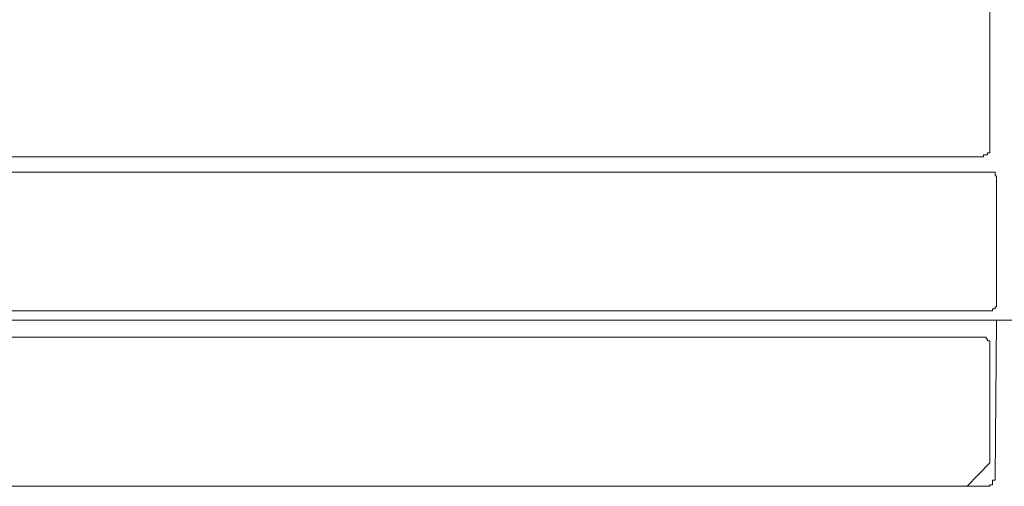
# Model space of a CAD drawing. Units: inches. Extents: x -2440 to 2201, y -1955 to 689.
# Drawn here: x -1133 to -1113, y -242 to -233 of the extents above; entities that cross this region are included whole.
import ezdxf

# ---------------------------------------------------------------- set-up
doc = ezdxf.new("R2010")
doc.units = ezdxf.units.IN
doc.header["$MEASUREMENT"] = 0
doc.layers.add('图层 1', color=7, linetype='Continuous')

msp = doc.modelspace()

# ---------------------------------------------------------------- linework, layer by layer
at = {"layer": '图层 1', "color": 7, "lineweight": 5}
for points in [[(-1113, -220.55), (-1113, -235.543)], [(-1113, -235.543), (-1113, -235.579), (-1113, -235.615), (-1113, -235.679), (-1113.045, -235.679), (-1113.045, -235.715), (-1113.072, -235.715), (-1113.127, -235.715), (-1113.127, -235.76), (-1113.163, -235.76)], [(-1113.163, -235.76), (-1404.872, -235.76)], [(-1113.045, -236.068), (-1143.863, -236.068)], [(-1113.045, -236.068), (-1113, -236.068), (-1112.946, -236.068), (-1112.892, -236.068), (-1112.892, -236.122), (-1112.865, -236.167), (-1112.865, -236.203), (-1112.865, -236.239)], [(-1112.865, -238.699), (-1112.865, -236.239)], [(-1112.865, -238.699), (-1112.865, -238.744), (-1112.865, -238.808), (-1112.892, -238.808), (-1112.892, -238.844), (-1112.946, -238.844), (-1112.946, -238.889), (-1113, -238.889), (-1113.045, -238.889)], [(-1143.863, -238.889), (-1113.045, -238.889)], [(-1112.548, -239.079), (-1405.532, -239.079)], [(-1112.865, -239.079), (-1112.892, -242.28)], [(-1404.872, -239.422), (-1113.163, -239.422)], [(-1113.163, -239.422), (-1113.127, -239.422), (-1113.072, -239.422), (-1113.072, -239.459), (-1113.045, -239.459), (-1113.045, -239.495), (-1113, -239.495), (-1113, -239.558), (-1113, -239.603)], [(-1113, -239.603), (-1113, -241.973)], [(-1113, -241.973), (-1113.461, -242.452)], [(-1112.892, -242.28), (-1112.892, -242.325), (-1112.946, -242.325), (-1112.946, -242.361), (-1112.946, -242.425), (-1113, -242.425), (-1113, -242.452), (-1113.045, -242.452), (-1113.072, -242.452), (-1113.127, -242.452)], [(-1404.601, -242.452), (-1113.127, -242.452)]]:
    msp.add_lwpolyline(points, dxfattribs=at)

doc.saveas('drawing.dxf')
